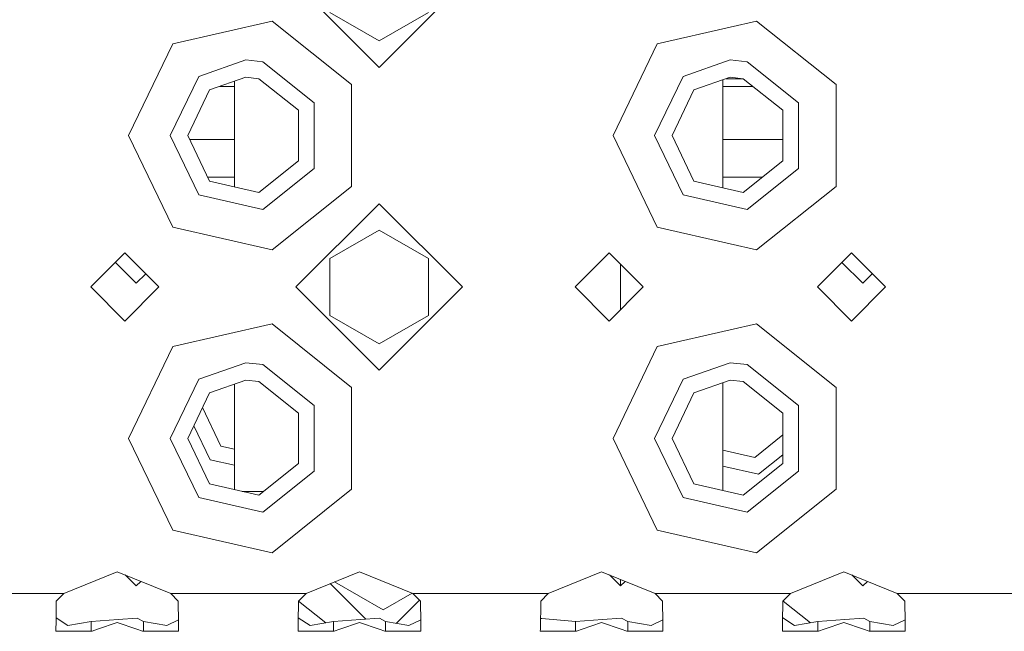
# Model space of a CAD drawing. Units: millimetres. Extents: x 835 to 10381, y -1568 to 1739.
# Drawn here: x 3360 to 3490, y -1212 to -1131 of the extents above; entities that cross this region are included whole.
import ezdxf

# ---------------------------------------------------------------- set-up
doc = ezdxf.new("R2010")
doc.units = ezdxf.units.MM
doc.layers.add('1', color=7, linetype='Continuous', true_color=0xffffff)

msp = doc.modelspace()

# ---------------------------------------------------------------- linework, layer by layer
at = {"layer": '1', "color": 18, "linetype": 'Continuous', "lineweight": 13}
for p, q in [((3396.795644, -1126.039803), (3407.795562, -1137.039959)), ((3396.795644, -1126.039922), (3407.795562, -1137.03984)), ((3418.795718, -1126.039803), (3407.795562, -1137.039959)), ((3418.795718, -1126.039922), (3407.795562, -1137.03984)), ((3407.795562, -1133.545339), (3401.295556, -1129.792631)), ((3407.795562, -1133.545458), (3401.295556, -1129.79275)), ((3414.295567, -1129.792631), (3407.795562, -1133.545339)), ((3414.295567, -1129.79275), (3407.795562, -1133.545458)), ((3380.531443, -1133.921683), (3393.644704, -1130.928576)), ((3380.531443, -1133.921564), (3393.644704, -1130.928695)), ((3393.644704, -1130.928576), (3404.160632, -1139.31495)), ((3393.644704, -1130.928695), (3404.160632, -1139.31483)), ((3454.195632, -1131.715834), (3444.531573, -1133.921683)), ((3454.195632, -1131.715953), (3444.531573, -1133.921564)), ((3457.644595, -1130.928576), (3454.195632, -1131.715834)), ((3457.644595, -1130.928695), (3454.195632, -1131.715953)), ((3457.644595, -1130.928576), (3468.160523, -1139.31495)), ((3457.644595, -1130.928695), (3468.160523, -1139.31483)), ((3380.531443, -1133.921564), (3374.695672, -1146.040142)), ((3380.531443, -1133.921683), (3374.695672, -1146.040022)), ((3444.531573, -1133.921564), (3438.695563, -1146.040142)), ((3444.531573, -1133.921683), (3438.695563, -1146.040022)), ((3390.195502, -1136.040032), (3383.960618, -1138.2218)), ((3390.195502, -1136.040151), (3383.960618, -1138.221681)), ((3390.195502, -1136.040032), (3392.420901, -1136.290848)), ((3390.195502, -1136.040151), (3392.420901, -1136.290729)), ((3392.420901, -1136.290729), (3399.20534, -1141.701162)), ((3392.420901, -1136.290848), (3399.20534, -1141.701281)), ((3454.195632, -1136.040032), (3447.960747, -1138.2218)), ((3454.195632, -1136.040151), (3447.960747, -1138.221681)), ((3454.195632, -1136.040032), (3456.420792, -1136.290848)), ((3454.195632, -1136.040151), (3456.420792, -1136.290729)), ((3456.420792, -1136.290729), (3463.205231, -1141.701162)), ((3456.420792, -1136.290848), (3463.205231, -1141.701281)), ((3383.960618, -1138.221681), (3380.195512, -1146.040142)), ((3383.960618, -1138.2218), (3380.195512, -1146.040022)), ((3447.960747, -1138.221681), (3444.195641, -1146.040142)), ((3447.960747, -1138.2218), (3444.195641, -1146.040022)), ((3390.195502, -1138.340056), (3385.394706, -1140.019953)), ((3390.195502, -1138.340175), (3385.394706, -1140.020072)), ((3386.766264, -1139.540017), (3388.699902, -1139.540017)), ((3386.766946, -1139.539897), (3388.699902, -1139.539897)), ((3388.699902, -1138.863397), (3388.699902, -1152.814566)), ((3388.699902, -1138.863516), (3388.699902, -1152.814564)), ((3390.195502, -1138.340056), (3391.909016, -1138.533175)), ((3390.195502, -1138.340175), (3391.909016, -1138.533056)), ((3391.909016, -1138.533056), (3397.133006, -1142.699182)), ((3391.909016, -1138.533175), (3397.133006, -1142.699301)), ((3404.160632, -1146.040142), (3404.160632, -1139.31483)), ((3404.160632, -1146.040022), (3404.160632, -1139.31495)), ((3454.195632, -1138.340056), (3449.394835, -1140.019953)), ((3454.195632, -1138.340175), (3449.394835, -1140.020072)), ((3453.199996, -1138.688449), (3453.199996, -1152.928724)), ((3453.199996, -1138.688569), (3453.199996, -1152.928704)), ((3453.199996, -1139.539897), (3457.171464, -1139.539897)), ((3453.199996, -1139.540017), (3457.171464, -1139.540017)), ((3453.62466, -1138.539851), (3455.917279, -1138.539851)), ((3453.62466, -1138.53997), (3455.917578, -1138.53997)), ((3454.195632, -1138.340056), (3455.908908, -1138.533175)), ((3454.195632, -1138.340175), (3455.908908, -1138.533056)), ((3455.908908, -1138.533056), (3461.133136, -1142.699182)), ((3455.908908, -1138.533175), (3461.133136, -1142.699301)), ((3468.160523, -1146.040142), (3468.160523, -1139.31483)), ((3468.160523, -1146.040022), (3468.160523, -1139.31495)), ((3382.495536, -1146.040022), (3385.394706, -1140.019953)), ((3382.495536, -1146.040142), (3385.394706, -1140.020072)), ((3446.495665, -1146.040022), (3449.394835, -1140.019953)), ((3446.495665, -1146.040142), (3449.394835, -1140.020072)), ((3399.20534, -1150.378883), (3399.20534, -1141.701162)), ((3399.20534, -1150.379002), (3399.20534, -1141.701281)), ((3463.205231, -1150.378883), (3463.205231, -1141.701162)), ((3463.205231, -1150.379002), (3463.205231, -1141.701281)), ((3397.133006, -1149.381101), (3397.133006, -1142.699182)), ((3397.133006, -1149.380982), (3397.133006, -1142.699301)), ((3461.133136, -1149.381101), (3461.133136, -1142.699182)), ((3461.133136, -1149.380982), (3461.133136, -1142.699301)), ((3374.695672, -1146.040022), (3380.531443, -1158.158362)), ((3374.695672, -1146.040142), (3380.531443, -1158.158481)), ((3380.195512, -1146.040022), (3383.960618, -1153.858483)), ((3380.195512, -1146.040142), (3383.960618, -1153.858364)), ((3382.495536, -1146.040022), (3385.394706, -1152.060091)), ((3382.495536, -1146.040142), (3385.394706, -1152.060211)), ((3404.160632, -1152.765334), (3404.160632, -1146.040022)), ((3404.160632, -1152.765214), (3404.160632, -1146.040142)), ((3444.531573, -1158.158362), (3438.695563, -1146.040022)), ((3444.531573, -1158.158481), (3438.695563, -1146.040142)), ((3444.195641, -1146.040022), (3447.960747, -1153.858483)), ((3444.195641, -1146.040142), (3447.960747, -1153.858364)), ((3446.495665, -1146.040022), (3449.394835, -1152.060091)), ((3446.495665, -1146.040142), (3449.394835, -1152.060211)), ((3468.160523, -1152.765334), (3468.160523, -1146.040022)), ((3468.160523, -1152.765214), (3468.160523, -1146.040142)), ((3388.699902, -1146.539867), (3382.736195, -1146.539867)), ((3388.699902, -1146.539986), (3382.73631, -1146.539986)), ((3461.133136, -1146.539867), (3453.199996, -1146.539867)), ((3461.133136, -1146.539986), (3453.199996, -1146.539986)), ((3391.909016, -1153.547108), (3397.133006, -1149.380982)), ((3391.909016, -1153.546989), (3397.133006, -1149.381101)), ((3455.908908, -1153.547108), (3461.133136, -1149.380982)), ((3455.908908, -1153.546989), (3461.133136, -1149.381101)), ((3399.20534, -1150.378883), (3392.420901, -1155.789316)), ((3399.20534, -1150.379002), (3392.420901, -1155.789435)), ((3463.205231, -1150.378883), (3456.420792, -1155.789316)), ((3463.205231, -1150.379002), (3456.420792, -1155.789435)), ((3388.699902, -1151.539862), (3385.144171, -1151.539862)), ((3388.699902, -1151.539981), (3385.144171, -1151.539981)), ((3385.394706, -1152.060091), (3391.909016, -1153.547108)), ((3385.394706, -1152.060211), (3391.909016, -1153.546989)), ((3449.394835, -1152.060091), (3455.908908, -1153.547108)), ((3449.394835, -1152.060211), (3455.908908, -1153.546989)), ((3455.699815, -1151.539862), (3453.199996, -1151.539862)), ((3455.699815, -1151.539981), (3453.199996, -1151.539981)), ((3458.425949, -1151.539862), (3455.699815, -1151.539862)), ((3458.425794, -1151.539981), (3455.699815, -1151.539981)), ((3383.960618, -1153.858364), (3392.420901, -1155.789316)), ((3383.960618, -1153.858483), (3392.420901, -1155.789435)), ((3404.160632, -1152.765214), (3393.644704, -1161.15135)), ((3404.160632, -1152.765334), (3393.644704, -1161.151469)), ((3447.960747, -1153.858364), (3456.420792, -1155.789316)), ((3447.960747, -1153.858483), (3456.420792, -1155.789435)), ((3468.160523, -1152.765214), (3457.644595, -1161.15135)), ((3468.160523, -1152.765334), (3457.644595, -1161.151469)), ((3396.795644, -1166.039765), (3407.795562, -1155.039847)), ((3396.795644, -1166.039884), (3407.795562, -1155.039966)), ((3418.795718, -1166.039765), (3407.795562, -1155.039847)), ((3418.795718, -1166.039884), (3407.795562, -1155.039966)), ((3380.531443, -1158.158362), (3393.644704, -1161.151469)), ((3380.531443, -1158.158481), (3393.644704, -1161.15135)), ((3401.295556, -1162.287176), (3407.795562, -1158.534229)), ((3401.295556, -1162.287056), (3407.795562, -1158.534348)), ((3407.795562, -1158.534229), (3414.295567, -1162.287176)), ((3407.795562, -1158.534348), (3414.295567, -1162.287056)), ((3444.531573, -1158.158362), (3454.195632, -1160.364211)), ((3444.531573, -1158.158481), (3454.195632, -1160.364091)), ((3454.195632, -1160.364091), (3457.644595, -1161.15135)), ((3454.195632, -1160.364211), (3457.644595, -1161.151469)), ((3374.195708, -1161.539972), (3369.695557, -1166.040123)), ((3374.195708, -1161.540091), (3369.695557, -1166.040003)), ((3378.69562, -1166.040123), (3374.195708, -1161.539972)), ((3378.69562, -1166.040003), (3374.195708, -1161.540091)), ((3438.195599, -1161.539972), (3433.695687, -1166.040123)), ((3438.195599, -1161.540091), (3433.695687, -1166.040003)), ((3442.695512, -1166.040123), (3438.195599, -1161.539972)), ((3442.695512, -1166.040003), (3438.195599, -1161.540091)), ((3470.195664, -1161.539972), (3465.695513, -1166.040123)), ((3470.195664, -1161.540091), (3465.695513, -1166.040003)), ((3474.695576, -1166.040123), (3470.195664, -1161.539972)), ((3474.695576, -1166.040003), (3470.195664, -1161.540091)), ((3375.699891, -1165.53992), (3372.947825, -1162.787855)), ((3375.699891, -1165.54004), (3372.947865, -1162.787868)), ((3401.295556, -1169.792712), (3401.295556, -1162.287056)), ((3401.295556, -1169.792593), (3401.295556, -1162.287176)), ((3414.295567, -1169.792712), (3414.295567, -1162.287056)), ((3414.295567, -1169.792593), (3414.295567, -1162.287176)), ((3439.699782, -1163.044234), (3439.699782, -1169.035852)), ((3439.699782, -1163.044274), (3439.699782, -1169.035891)), ((3471.699847, -1165.53992), (3468.947781, -1162.787855)), ((3471.699847, -1165.54004), (3468.947821, -1162.787868)), ((3376.947701, -1164.29211), (3375.699891, -1165.53992)), ((3376.947741, -1164.292124), (3375.699891, -1165.54004)), ((3472.94769, -1164.292143), (3471.699847, -1165.53992)), ((3472.94773, -1164.292157), (3471.699847, -1165.54004)), ((3374.195708, -1170.540154), (3369.695557, -1166.040003)), ((3374.195708, -1170.540035), (3369.695557, -1166.040123)), ((3378.69562, -1166.040003), (3374.195708, -1170.540154)), ((3378.69562, -1166.040123), (3374.195708, -1170.540035)), ((3396.795644, -1166.039765), (3407.795562, -1177.039921)), ((3396.795644, -1166.039884), (3407.795562, -1177.039802)), ((3407.795562, -1177.039921), (3418.795718, -1166.039765)), ((3407.795562, -1177.039802), (3418.795718, -1166.039884)), ((3438.195599, -1170.540154), (3433.695687, -1166.040003)), ((3438.195599, -1170.540035), (3433.695687, -1166.040123)), ((3442.695512, -1166.040003), (3438.195599, -1170.540154)), ((3442.695512, -1166.040123), (3438.195599, -1170.540035)), ((3470.195664, -1170.540154), (3465.695513, -1166.040003)), ((3470.195664, -1170.540035), (3465.695513, -1166.040123)), ((3474.695576, -1166.040003), (3470.195664, -1170.540154)), ((3474.695576, -1166.040123), (3470.195664, -1170.540035)), ((3401.295556, -1169.792593), (3407.795562, -1173.545301)), ((3401.295556, -1169.792712), (3407.795562, -1173.54542)), ((3407.795562, -1173.545301), (3414.295567, -1169.792593)), ((3407.795562, -1173.54542), (3414.295567, -1169.792712)), ((3380.531443, -1173.921764), (3393.644704, -1170.928657)), ((3380.531443, -1173.921645), (3393.644704, -1170.928776)), ((3393.644704, -1170.928657), (3404.160632, -1179.314792)), ((3393.644704, -1170.928776), (3404.160632, -1179.314911)), ((3454.195632, -1171.715796), (3444.531573, -1173.921645)), ((3454.195632, -1171.715915), (3444.531573, -1173.921764)), ((3457.644595, -1170.928657), (3454.195632, -1171.715915)), ((3457.644595, -1170.928776), (3454.195632, -1171.715796)), ((3457.644595, -1170.928657), (3468.160523, -1179.314792)), ((3457.644595, -1170.928776), (3468.160523, -1179.314911)), ((3380.531443, -1173.921645), (3374.695672, -1186.039984)), ((3380.531443, -1173.921764), (3374.695672, -1186.040103)), ((3444.531573, -1173.921645), (3438.695563, -1186.039984)), ((3444.531573, -1173.921764), (3438.695563, -1186.040103)), ((3390.195502, -1176.039994), (3383.960618, -1178.221762)), ((3390.195502, -1176.040113), (3383.960618, -1178.221881)), ((3390.195502, -1176.039994), (3392.420901, -1176.29081)), ((3390.195502, -1176.040113), (3392.420901, -1176.290691)), ((3454.195632, -1176.039994), (3447.960747, -1178.221762)), ((3454.195632, -1176.040113), (3447.960747, -1178.221881)), ((3454.195632, -1176.039994), (3456.420792, -1176.29081)), ((3454.195632, -1176.040113), (3456.420792, -1176.290691)), ((3392.420901, -1176.290691), (3399.20534, -1181.701362)), ((3392.420901, -1176.29081), (3399.20534, -1181.701243)), ((3456.420792, -1176.290691), (3463.205231, -1181.701362)), ((3456.420792, -1176.29081), (3463.205231, -1181.701243)), ((3383.960618, -1178.221762), (3380.195512, -1186.039984)), ((3383.960618, -1178.221881), (3380.195512, -1186.040103)), ((3390.195502, -1178.340018), (3385.394706, -1180.019915)), ((3390.195502, -1178.340137), (3385.394706, -1180.020034)), ((3390.195502, -1178.340018), (3391.909016, -1178.533137)), ((3390.195502, -1178.340137), (3391.909016, -1178.533256)), ((3391.909016, -1178.533137), (3397.133006, -1182.699263)), ((3391.909016, -1178.533256), (3397.133006, -1182.699144)), ((3447.960747, -1178.221762), (3444.195641, -1186.039984)), ((3447.960747, -1178.221881), (3444.195641, -1186.040103)), ((3454.195632, -1178.340018), (3449.394835, -1180.019915)), ((3454.195632, -1178.340137), (3449.394835, -1180.020034)), ((3454.195632, -1178.340018), (3455.908908, -1178.533137)), ((3454.195632, -1178.340137), (3455.908908, -1178.533256)), ((3455.908908, -1178.533137), (3461.133136, -1182.699263)), ((3455.908908, -1178.533256), (3461.133136, -1182.699144)), ((3388.699902, -1178.863359), (3388.699902, -1192.814645)), ((3388.699902, -1178.863478), (3388.699902, -1192.814526)), ((3404.160632, -1192.765176), (3404.160632, -1179.314792)), ((3404.160632, -1192.765296), (3404.160632, -1179.314911)), ((3453.199996, -1178.688411), (3453.199996, -1192.928785)), ((3453.199996, -1178.68853), (3453.199996, -1192.928666)), ((3468.160523, -1192.765176), (3468.160523, -1179.314792)), ((3468.160523, -1192.765296), (3468.160523, -1179.314911)), ((3382.495536, -1186.039984), (3385.394706, -1180.019915)), ((3382.495536, -1186.040103), (3385.394706, -1180.020034)), ((3446.495665, -1186.039984), (3449.394835, -1180.019915)), ((3446.495665, -1186.040103), (3449.394835, -1180.020034)), ((3384.451734, -1181.977977), (3386.899127, -1187.059939)), ((3384.451734, -1181.978096), (3386.899127, -1187.060058)), ((3399.20534, -1190.378964), (3399.20534, -1181.701243)), ((3399.20534, -1190.378845), (3399.20534, -1181.701362)), ((3463.205231, -1190.378964), (3463.205231, -1181.701243)), ((3463.205231, -1190.378845), (3463.205231, -1181.701362)), ((3397.133006, -1189.381063), (3397.133006, -1182.699144)), ((3397.133006, -1189.380944), (3397.133006, -1182.699263)), ((3461.133136, -1189.381063), (3461.133136, -1182.699144)), ((3461.133136, -1189.380944), (3461.133136, -1182.699263)), ((3383.301692, -1184.366016), (3385.465039, -1188.85833)), ((3383.301717, -1184.366084), (3385.465039, -1188.858211)), ((3374.695672, -1186.039984), (3380.531443, -1198.158324)), ((3374.695672, -1186.040103), (3380.531443, -1198.158443)), ((3380.195512, -1186.039984), (3383.960618, -1193.858445)), ((3380.195512, -1186.040103), (3383.960618, -1193.858325)), ((3382.495536, -1186.039984), (3385.394706, -1192.060292)), ((3382.495536, -1186.040103), (3385.394706, -1192.060173)), ((3444.531573, -1198.158324), (3438.695563, -1186.039984)), ((3444.531573, -1198.158443), (3438.695563, -1186.040103)), ((3444.195641, -1186.039984), (3447.960747, -1193.858445)), ((3444.195641, -1186.040103), (3447.960747, -1193.858325)), ((3446.495665, -1186.039984), (3449.394835, -1192.060292)), ((3446.495665, -1186.040103), (3449.394835, -1192.060173)), ((3457.413329, -1188.546956), (3461.133136, -1185.580414)), ((3457.413329, -1188.546836), (3461.133136, -1185.580464)), ((3386.899127, -1187.059939), (3388.699902, -1187.471001)), ((3386.899127, -1187.060058), (3388.699902, -1187.471054)), ((3453.199996, -1187.585181), (3457.413329, -1188.546956)), ((3453.199996, -1187.585216), (3457.413329, -1188.546836)), ((3385.465039, -1188.858211), (3388.699902, -1189.596548)), ((3385.465039, -1188.85833), (3388.699902, -1189.596667)), ((3461.133136, -1188.23092), (3457.925214, -1190.789163)), ((3461.133136, -1188.231039), (3457.925214, -1190.789282)), ((3391.909016, -1193.54707), (3397.133006, -1189.380944)), ((3391.909016, -1193.546951), (3397.133006, -1189.381063)), ((3453.199996, -1189.710692), (3457.925214, -1190.789163)), ((3453.199996, -1189.710811), (3457.925214, -1190.789282)), ((3455.908908, -1193.54707), (3461.133136, -1189.380944)), ((3455.908908, -1193.546951), (3461.133136, -1189.381063)), ((3399.20534, -1190.378845), (3392.420901, -1195.789278)), ((3399.20534, -1190.378964), (3392.420901, -1195.789397)), ((3463.205231, -1190.378845), (3456.420792, -1195.789278)), ((3463.205231, -1190.378964), (3456.420792, -1195.789397)), ((3385.394706, -1192.060173), (3391.909016, -1193.546951)), ((3385.394706, -1192.060292), (3391.909016, -1193.54707)), ((3393.644704, -1201.15155), (3404.160632, -1192.765176)), ((3393.644704, -1201.151431), (3404.160632, -1192.765296)), ((3449.394835, -1192.060173), (3455.908908, -1193.546951)), ((3449.394835, -1192.060292), (3455.908908, -1193.54707)), ((3457.644595, -1201.15155), (3468.160523, -1192.765176)), ((3457.644595, -1201.151431), (3468.160523, -1192.765296)), ((3383.960618, -1193.858325), (3392.420901, -1195.789278)), ((3383.960618, -1193.858445), (3392.420901, -1195.789397)), ((3392.544936, -1193.039834), (3389.687089, -1193.039834)), ((3392.5449, -1193.039954), (3389.687089, -1193.039954)), ((3447.960747, -1193.858325), (3456.420792, -1195.789278)), ((3447.960747, -1193.858445), (3456.420792, -1195.789397)), ((3380.531443, -1198.158324), (3393.644704, -1201.151431)), ((3380.531443, -1198.158443), (3393.644704, -1201.15155)), ((3444.531573, -1198.158324), (3454.195632, -1200.364172)), ((3444.531573, -1198.158443), (3454.195632, -1200.364292)), ((3454.195632, -1200.364172), (3457.644595, -1201.151431)), ((3454.195632, -1200.364292), (3457.644595, -1201.15155)), ((3373.195542, -1203.648388), (3366.136922, -1206.540167)), ((3373.195542, -1203.648508), (3366.136922, -1206.540048)), ((3373.195542, -1203.648388), (3380.254163, -1206.540167)), ((3373.195542, -1203.648508), (3380.254163, -1206.540048)), ((3375.699891, -1205.540001), (3374.233647, -1204.07368)), ((3375.699891, -1205.539882), (3374.23386, -1204.073851)), ((3405.195607, -1203.648388), (3398.136987, -1206.540167)), ((3405.195607, -1203.648508), (3398.136987, -1206.540048)), ((3405.195607, -1203.648388), (3412.254227, -1206.540167)), ((3405.195607, -1203.648508), (3412.254227, -1206.540048)), ((3437.195672, -1203.648388), (3430.137051, -1206.540167)), ((3437.195672, -1203.648508), (3430.137051, -1206.540048)), ((3437.195672, -1203.648388), (3444.254292, -1206.540167)), ((3437.195672, -1203.648508), (3444.254292, -1206.540048)), ((3438.233645, -1204.073626), (3439.700021, -1205.540001)), ((3438.233693, -1204.07373), (3439.700021, -1205.539882)), ((3439.699782, -1204.674273), (3439.699782, -1205.539763)), ((3439.699782, -1204.674308), (3439.699782, -1205.539644)), ((3469.195498, -1203.648388), (3462.136878, -1206.540167)), ((3469.195498, -1203.648508), (3462.136878, -1206.540048)), ((3469.195498, -1203.648388), (3476.254119, -1206.540167)), ((3469.195498, -1203.648508), (3476.254119, -1206.540048)), ((3471.699847, -1205.540001), (3470.233603, -1204.07368)), ((3471.699847, -1205.539882), (3470.233816, -1204.073851)), ((3376.313858, -1204.925915), (3375.699891, -1205.539882)), ((3376.313929, -1204.925931), (3375.699891, -1205.540001)), ((3401.343913, -1205.226352), (3406.031919, -1209.914256)), ((3401.343928, -1205.226335), (3406.031807, -1209.914214)), ((3408.316268, -1208.704174), (3401.898715, -1204.999068)), ((3408.316268, -1208.704054), (3401.898828, -1204.999014)), ((3440.313987, -1204.925915), (3439.700021, -1205.539882)), ((3440.314059, -1204.925931), (3439.700021, -1205.540001)), ((3472.313837, -1204.925925), (3471.699847, -1205.539882)), ((3472.313908, -1204.92594), (3471.699847, -1205.540001)), ((3348.254098, -1206.540048), (3366.136922, -1206.540048)), ((3348.254098, -1206.540167), (3366.136922, -1206.540167)), ((3366.136922, -1206.540048), (3365.138901, -1207.554519)), ((3366.136922, -1206.540167), (3365.138901, -1207.554638)), ((3380.254163, -1206.540048), (3398.136987, -1206.540048)), ((3380.254163, -1206.540048), (3381.252183, -1207.554519)), ((3380.254163, -1206.540167), (3398.136987, -1206.540167)), ((3380.254163, -1206.540167), (3381.252183, -1207.554638)), ((3398.136987, -1206.540048), (3397.138966, -1207.554519)), ((3398.136987, -1206.540167), (3397.138966, -1207.554638)), ((3412.143371, -1206.494636), (3408.316268, -1208.704174)), ((3412.143134, -1206.494654), (3408.316268, -1208.704054)), ((3412.254227, -1206.540048), (3430.137051, -1206.540048)), ((3412.254227, -1206.540048), (3413.252248, -1207.554519)), ((3412.254227, -1206.540167), (3430.137051, -1206.540167)), ((3412.254227, -1206.540167), (3413.252248, -1207.554638)), ((3430.137051, -1206.540048), (3429.139031, -1207.554519)), ((3430.137051, -1206.540167), (3429.139031, -1207.554638)), ((3444.254292, -1206.540048), (3454.195632, -1206.540048)), ((3444.254292, -1206.540048), (3445.252312, -1207.554519)), ((3444.254292, -1206.540167), (3454.195632, -1206.540167)), ((3444.254292, -1206.540167), (3445.252312, -1207.554638)), ((3454.195632, -1206.540048), (3462.136878, -1206.540048)), ((3454.195632, -1206.540167), (3462.136878, -1206.540167)), ((3462.136878, -1206.540048), (3461.139096, -1207.554519)), ((3462.136878, -1206.540167), (3461.139096, -1207.554638)), ((3476.254119, -1206.540048), (3494.137062, -1206.540048)), ((3476.254119, -1206.540048), (3477.252139, -1207.554519)), ((3476.254119, -1206.540167), (3494.137062, -1206.540167)), ((3476.254119, -1206.540167), (3477.252139, -1207.554638)), ((3365.138901, -1207.554519), (3365.105761, -1210.340917)), ((3365.138901, -1207.554638), (3365.105761, -1210.340798)), ((3381.252183, -1207.554519), (3381.285323, -1210.340917)), ((3381.252183, -1207.554638), (3381.285323, -1210.340798)), ((3397.138966, -1207.554519), (3397.105826, -1210.340917)), ((3397.138966, -1207.554638), (3397.105826, -1210.340798)), ((3397.160459, -1207.532673), (3400.767565, -1210.409231)), ((3397.160459, -1207.532792), (3400.767565, -1210.40935)), ((3413.10741, -1207.407413), (3410.035883, -1210.47894)), ((3413.107477, -1207.407362), (3410.036055, -1210.47885)), ((3413.252248, -1207.554519), (3413.285388, -1210.340917)), ((3413.252248, -1207.554638), (3413.285388, -1210.340798)), ((3429.139031, -1207.554638), (3429.095043, -1211.240083)), ((3429.139031, -1207.554519), (3429.095045, -1211.239964)), ((3445.252312, -1207.554519), (3445.285453, -1210.340917)), ((3445.252312, -1207.554638), (3445.285453, -1210.340798)), ((3461.139096, -1207.554519), (3461.105717, -1210.340917)), ((3461.139096, -1207.554638), (3461.105717, -1210.340798)), ((3461.160586, -1207.53267), (3464.767654, -1210.409198)), ((3461.160586, -1207.532789), (3464.767654, -1210.409317)), ((3477.252139, -1207.554519), (3477.285517, -1210.340917)), ((3477.252139, -1207.554638), (3477.285517, -1210.340798)), ((3366.666688, -1210.763991), (3365.112757, -1209.752649)), ((3366.666688, -1210.763872), (3365.112757, -1209.752754)), ((3375.831498, -1209.775507), (3373.314275, -1209.96958)), ((3375.831498, -1209.775627), (3373.314275, -1209.969461)), ((3375.831498, -1209.775507), (3376.64832, -1210.244715)), ((3375.831498, -1209.775627), (3376.64832, -1210.244596)), ((3398.666753, -1210.763991), (3397.112822, -1209.752649)), ((3398.666753, -1210.763872), (3397.112822, -1209.752754)), ((3407.831563, -1209.775507), (3405.314339, -1209.96958)), ((3407.831563, -1209.775627), (3405.314339, -1209.969461)), ((3407.831563, -1209.775507), (3408.648385, -1210.244715)), ((3407.831563, -1209.775627), (3408.648385, -1210.244596)), ((3429.306878, -1209.837019), (3429.112003, -1209.81907)), ((3429.306878, -1209.8369), (3429.112004, -1209.81902)), ((3429.306878, -1209.8369), (3433.742656, -1210.244596)), ((3429.306878, -1209.837019), (3433.742656, -1210.244715)), ((3439.831628, -1209.775507), (3437.314404, -1209.96958)), ((3439.831628, -1209.775627), (3437.314404, -1209.969461)), ((3439.831628, -1209.775507), (3440.64845, -1210.244715)), ((3439.831628, -1209.775627), (3440.64845, -1210.244596)), ((3462.666644, -1210.763991), (3461.112763, -1209.752682)), ((3462.666644, -1210.763872), (3461.112763, -1209.752786)), ((3471.831454, -1209.775507), (3469.314469, -1209.96958)), ((3471.831454, -1209.775627), (3469.314469, -1209.969461)), ((3471.831454, -1209.775507), (3472.648515, -1210.244715)), ((3471.831454, -1209.775627), (3472.648515, -1210.244596)), ((3365.105761, -1210.340798), (3365.09494, -1211.239874)), ((3365.105761, -1210.340917), (3365.094943, -1211.239755)), ((3366.666688, -1210.763872), (3369.742764, -1210.244596)), ((3366.666688, -1210.763991), (3369.742764, -1210.244715)), ((3369.742764, -1210.244596), (3373.314275, -1209.969461)), ((3369.742764, -1210.244715), (3373.314275, -1209.96958)), ((3369.742764, -1211.239755), (3369.742764, -1210.244596)), ((3369.742764, -1211.239874), (3369.742764, -1210.244715)), ((3373.195542, -1210.377157), (3370.603111, -1211.239755)), ((3373.195542, -1210.377276), (3370.603111, -1211.239874)), ((3373.195542, -1210.377157), (3375.788158, -1211.239755)), ((3373.195542, -1210.377276), (3375.788158, -1211.239874)), ((3376.64832, -1210.244596), (3376.64832, -1211.239755)), ((3376.64832, -1210.244596), (3379.724396, -1210.763872)), ((3376.64832, -1210.244715), (3376.64832, -1211.239874)), ((3376.64832, -1210.244715), (3379.724396, -1210.763991)), ((3379.724396, -1210.763991), (3381.281329, -1210.005021)), ((3379.724396, -1210.763872), (3381.281329, -1210.005085)), ((3381.296144, -1211.239874), (3381.285323, -1210.340798)), ((3381.296141, -1211.239755), (3381.285323, -1210.340917)), ((3397.105826, -1210.340798), (3397.095005, -1211.239874)), ((3397.105826, -1210.340917), (3397.095008, -1211.239755)), ((3398.666753, -1210.763872), (3401.742829, -1210.244596)), ((3398.666753, -1210.763991), (3401.742829, -1210.244715)), ((3401.742829, -1210.244596), (3405.314339, -1209.969461)), ((3401.742829, -1210.244715), (3405.314339, -1209.96958)), ((3401.742829, -1211.239755), (3401.742829, -1210.244596)), ((3401.742829, -1211.239874), (3401.742829, -1210.244715)), ((3405.195607, -1210.377157), (3402.602991, -1211.239755)), ((3405.195607, -1210.377276), (3402.602991, -1211.239874)), ((3405.195607, -1210.377157), (3407.788223, -1211.239755)), ((3405.195607, -1210.377276), (3407.788223, -1211.239874)), ((3408.648385, -1210.244596), (3408.648385, -1211.239755)), ((3408.648385, -1210.244596), (3411.724461, -1210.763872)), ((3408.648385, -1210.244715), (3408.648385, -1211.239874)), ((3408.648385, -1210.244715), (3411.724461, -1210.763991)), ((3411.724461, -1210.763991), (3413.281394, -1210.005021)), ((3411.724461, -1210.763872), (3413.281394, -1210.005085)), ((3413.296209, -1211.239874), (3413.285388, -1210.340798)), ((3413.296206, -1211.239755), (3413.285388, -1210.340917)), ((3433.742656, -1210.244596), (3437.314404, -1209.969461)), ((3433.742656, -1210.244715), (3437.314404, -1209.96958)), ((3433.742656, -1211.239954), (3433.742656, -1210.244596)), ((3433.742656, -1211.240073), (3433.742656, -1210.244715)), ((3437.195672, -1210.377157), (3434.602464, -1211.239952)), ((3437.195672, -1210.377276), (3434.602464, -1211.240071)), ((3437.195672, -1210.377157), (3439.788662, -1211.239941)), ((3437.195672, -1210.377276), (3439.788662, -1211.24006)), ((3440.64845, -1210.244596), (3440.64845, -1211.239939)), ((3440.64845, -1210.244596), (3443.724526, -1210.763872)), ((3440.64845, -1210.244715), (3440.64845, -1211.240059)), ((3440.64845, -1210.244715), (3443.724526, -1210.763991)), ((3443.724526, -1210.763991), (3445.281459, -1210.005021)), ((3443.724526, -1210.763872), (3445.281458, -1210.005085)), ((3445.296089, -1211.240049), (3445.285453, -1210.340798)), ((3445.296086, -1211.23993), (3445.285453, -1210.340917)), ((3461.105717, -1210.340798), (3461.095081, -1211.240016)), ((3461.105717, -1210.340917), (3461.095084, -1211.239896)), ((3462.666644, -1210.763872), (3465.74272, -1210.244596)), ((3462.666644, -1210.763991), (3465.74272, -1210.244715)), ((3465.74272, -1210.244596), (3469.314469, -1209.969461)), ((3465.74272, -1210.244715), (3469.314469, -1209.96958)), ((3465.74272, -1211.239887), (3465.74272, -1210.244596)), ((3465.74272, -1211.240006), (3465.74272, -1210.244715)), ((3469.195498, -1210.377157), (3466.602678, -1211.239885)), ((3469.195498, -1210.377276), (3466.602678, -1211.240004)), ((3469.195498, -1210.377157), (3471.788471, -1211.239874)), ((3469.195498, -1210.377276), (3471.788471, -1211.239993)), ((3472.648515, -1210.244596), (3472.648515, -1211.239872)), ((3472.648515, -1210.244596), (3475.724353, -1210.763872)), ((3472.648515, -1210.244715), (3472.648515, -1211.239991)), ((3472.648515, -1210.244715), (3475.724353, -1210.763991)), ((3475.724353, -1210.763991), (3477.281494, -1210.004919)), ((3475.724353, -1210.763872), (3477.281493, -1210.004983)), ((3477.296153, -1211.239981), (3477.285517, -1210.340798)), ((3477.29615, -1211.239862), (3477.285517, -1210.340917)), ((3365.09494, -1211.239994), (3365.091933, -1211.489856)), ((3365.094937, -1211.240113), (3365.091933, -1211.489737)), ((3365.091933, -1211.489737), (3366.676463, -1211.502135)), ((3365.091933, -1211.489856), (3366.676463, -1211.502254)), ((3366.676463, -1211.502135), (3369.742764, -1211.525977)), ((3366.676463, -1211.502254), (3369.742764, -1211.526096)), ((3369.742764, -1211.526096), (3369.742764, -1211.239994)), ((3369.742764, -1211.525977), (3369.742764, -1211.240113)), ((3369.742764, -1211.526096), (3369.862212, -1211.48628)), ((3369.742764, -1211.525977), (3369.862212, -1211.486399)), ((3370.602395, -1211.239994), (3369.862212, -1211.48628)), ((3370.602395, -1211.240113), (3369.862212, -1211.486399)), ((3375.788875, -1211.239994), (3376.529111, -1211.48628)), ((3375.788875, -1211.240113), (3376.529111, -1211.486399)), ((3376.529111, -1211.48628), (3376.64832, -1211.526096)), ((3376.529111, -1211.486399), (3376.64832, -1211.525977)), ((3376.64832, -1211.239994), (3376.64832, -1211.526096)), ((3376.64832, -1211.240113), (3376.64832, -1211.525977)), ((3376.64832, -1211.525977), (3379.714621, -1211.502135)), ((3376.64832, -1211.526096), (3379.714621, -1211.502254)), ((3379.714621, -1211.502135), (3381.299151, -1211.489737)), ((3379.714621, -1211.502254), (3381.299151, -1211.489856)), ((3381.299151, -1211.489856), (3381.296144, -1211.239994)), ((3381.299151, -1211.489737), (3381.296147, -1211.240113)), ((3397.095005, -1211.239994), (3397.091998, -1211.489856)), ((3397.095002, -1211.240113), (3397.091998, -1211.489737)), ((3397.091998, -1211.489737), (3398.676528, -1211.502135)), ((3397.091998, -1211.489856), (3398.676528, -1211.502254)), ((3398.676528, -1211.502135), (3401.742829, -1211.525977)), ((3398.676528, -1211.502254), (3401.742829, -1211.526096)), ((3401.742829, -1211.526096), (3401.742829, -1211.239994)), ((3401.742829, -1211.525977), (3401.742829, -1211.240113)), ((3401.742829, -1211.526096), (3401.862038, -1211.48628)), ((3401.742829, -1211.525977), (3401.862038, -1211.486399)), ((3402.602274, -1211.239994), (3401.862038, -1211.48628)), ((3402.602274, -1211.240113), (3401.862038, -1211.486399)), ((3407.78894, -1211.239994), (3408.529176, -1211.48628)), ((3407.78894, -1211.240113), (3408.529176, -1211.486399)), ((3408.529176, -1211.48628), (3408.648385, -1211.526096)), ((3408.529176, -1211.486399), (3408.648385, -1211.525977)), ((3408.648385, -1211.239994), (3408.648385, -1211.526096)), ((3408.648385, -1211.240113), (3408.648385, -1211.525977)), ((3408.648385, -1211.525977), (3411.714686, -1211.502135)), ((3408.648385, -1211.526096), (3411.714686, -1211.502254)), ((3411.714686, -1211.502135), (3413.299216, -1211.489737)), ((3411.714686, -1211.502254), (3413.299216, -1211.489856)), ((3413.299216, -1211.489856), (3413.296209, -1211.239994)), ((3413.299216, -1211.489737), (3413.296212, -1211.240113)), ((3429.095045, -1211.239994), (3429.092063, -1211.489856)), ((3429.095042, -1211.240113), (3429.092063, -1211.489737)), ((3429.092063, -1211.489737), (3429.219378, -1211.490691)), ((3429.092063, -1211.489856), (3429.219378, -1211.49081)), ((3429.219378, -1211.490691), (3433.742656, -1211.525977)), ((3429.219378, -1211.49081), (3433.742656, -1211.526096)), ((3433.742656, -1211.526096), (3433.742656, -1211.239994)), ((3433.742656, -1211.525977), (3433.742656, -1211.240113)), ((3433.742656, -1211.526096), (3433.862103, -1211.48628)), ((3433.742656, -1211.525977), (3433.862103, -1211.486399)), ((3434.602339, -1211.239994), (3433.862103, -1211.48628)), ((3434.602339, -1211.240113), (3433.862103, -1211.486399)), ((3439.788819, -1211.239994), (3440.529002, -1211.48628)), ((3439.788819, -1211.240113), (3440.529002, -1211.486399)), ((3440.529002, -1211.48628), (3440.64845, -1211.526096)), ((3440.529002, -1211.486399), (3440.64845, -1211.525977)), ((3440.64845, -1211.239994), (3440.64845, -1211.526096)), ((3440.64845, -1211.240113), (3440.64845, -1211.525977)), ((3440.64845, -1211.525977), (3443.714751, -1211.502135)), ((3440.64845, -1211.526096), (3443.714751, -1211.502254)), ((3443.714751, -1211.502135), (3445.299042, -1211.489737)), ((3443.714751, -1211.502254), (3445.299042, -1211.489856)), ((3445.299042, -1211.489856), (3445.296087, -1211.239994)), ((3445.299042, -1211.489737), (3445.29609, -1211.240113)), ((3461.095083, -1211.239994), (3461.092128, -1211.489856)), ((3461.09508, -1211.240113), (3461.092128, -1211.489737)), ((3461.092128, -1211.489737), (3462.676419, -1211.502135)), ((3461.092128, -1211.489856), (3462.676419, -1211.502254)), ((3462.676419, -1211.502135), (3465.74272, -1211.525977)), ((3462.676419, -1211.502254), (3465.74272, -1211.526096)), ((3465.74272, -1211.526096), (3465.74272, -1211.239994)), ((3465.74272, -1211.525977), (3465.74272, -1211.240113)), ((3465.74272, -1211.526096), (3465.862168, -1211.48628)), ((3465.74272, -1211.525977), (3465.862168, -1211.486399)), ((3466.602351, -1211.239994), (3465.862168, -1211.48628)), ((3466.602351, -1211.240113), (3465.862168, -1211.486399)), ((3471.788831, -1211.239994), (3472.529067, -1211.48628)), ((3471.788831, -1211.240113), (3472.529067, -1211.486399)), ((3472.529067, -1211.48628), (3472.648515, -1211.526096)), ((3472.529067, -1211.486399), (3472.648515, -1211.525977)), ((3472.648515, -1211.239994), (3472.648515, -1211.526096)), ((3472.648515, -1211.240113), (3472.648515, -1211.525977)), ((3472.648515, -1211.525977), (3475.714577, -1211.502135)), ((3472.648515, -1211.526096), (3475.714577, -1211.502254)), ((3475.714577, -1211.502135), (3477.299107, -1211.489737)), ((3475.714577, -1211.502254), (3477.299107, -1211.489856)), ((3477.299107, -1211.489856), (3477.296152, -1211.239994)), ((3477.299107, -1211.489737), (3477.296155, -1211.240113))]:
    msp.add_line(p, q, dxfattribs=at)

doc.saveas('drawing.dxf')
